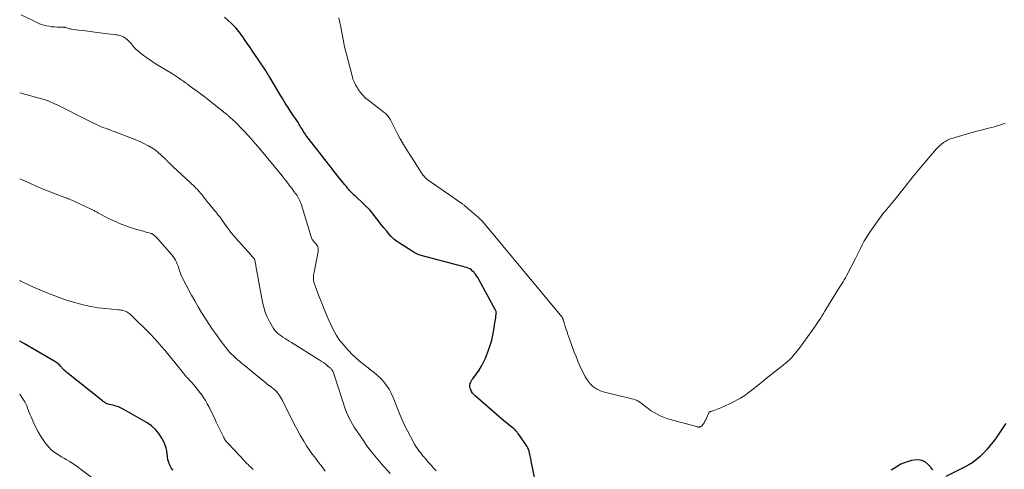
# Model space of a CAD drawing. Units: feet. Extents: x 1970000 to 1975023, y 550000 to 555000.
# Drawn here: x 1970000 to 1970275, y 552555 to 552680 of the extents above; entities that cross this region are included whole.
import ezdxf

# ---------------------------------------------------------------- set-up
doc = ezdxf.new("R2010")
doc.units = ezdxf.units.FT
doc.header["$LTSCALE"] = 100
doc.header["$MEASUREMENT"] = 0
doc.layers.add('CONTOUR INDEX', color=32, linetype='Continuous', lineweight=25)
doc.layers.add('CONTOUR INTERMEDIATE', color=40, linetype='Continuous', lineweight=15)

msp = doc.modelspace()

# ---------------------------------------------------------------- linework, layer by layer
at = {"layer": 'CONTOUR INDEX', "flags": 128}
for points, elevation in [([(1970145.1, 552545.37), (1970143.02, 552555.6), (1970142.88, 552556.29), (1970142.75, 552556.98), (1970142.63, 552557.68), (1970142.51, 552558.37), (1970142.43, 552558.83), (1970142.33, 552559.29), (1970142.2, 552559.74), (1970142.03, 552560.18), (1970141.83, 552560.61), (1970141.6, 552561.02), (1970141.35, 552561.43), (1970141.1, 552561.83), (1970140.83, 552562.22), (1970139.14, 552564.61), (1970138.98, 552564.82), (1970138.83, 552565.03), (1970138.66, 552565.23), (1970138.5, 552565.43), (1970138.31, 552565.63), (1970138.13, 552565.82), (1970137.93, 552566), (1970137.73, 552566.17), (1970136.64, 552567), (1970135.89, 552567.59), (1970135.15, 552568.18), (1970134.42, 552568.79), (1970133.7, 552569.41), (1970127.09, 552575.16), (1970126.72, 552575.53), (1970126.39, 552575.93), (1970126.12, 552576.37), (1970125.89, 552576.85), (1970125.78, 552577.12), (1970125.68, 552577.48), (1970125.63, 552577.84), (1970125.66, 552578.2), (1970125.74, 552578.56), (1970125.88, 552578.91), (1970126.05, 552579.25), (1970126.24, 552579.58), (1970126.46, 552579.89), (1970127.54, 552581.3), (1970128.26, 552582.33), (1970128.93, 552583.4), (1970129.49, 552584.53), (1970130, 552585.68), (1970130.83, 552587.86), (1970131.32, 552589.25), (1970131.74, 552590.65), (1970132.07, 552592.08), (1970132.35, 552593.53), (1970132.66, 552595.55), (1970132.73, 552596), (1970132.8, 552596.45), (1970132.86, 552596.89), (1970132.93, 552597.34), (1970133.02, 552597.93), (1970133.03, 552598.08), (1970133.04, 552598.23), (1970133.03, 552598.38), (1970133.01, 552598.53), (1970132.98, 552598.67), (1970132.94, 552598.81), (1970132.88, 552598.95), (1970132.81, 552599.08), (1970128.11, 552607.63), (1970127.83, 552608.11), (1970127.52, 552608.59), (1970127.19, 552609.05), (1970126.85, 552609.49), (1970126.76, 552609.6), (1970126.42, 552609.95), (1970126.06, 552610.27), (1970125.65, 552610.52), (1970125.21, 552610.73), (1970124.74, 552610.91), (1970124.27, 552611.07), (1970123.8, 552611.22), (1970123.32, 552611.35), (1970111.64, 552614.42), (1970111.24, 552614.55), (1970110.84, 552614.71), (1970110.47, 552614.9), (1970110.1, 552615.13), (1970109.75, 552615.37), (1970109.39, 552615.6), (1970109.03, 552615.84), (1970108.67, 552616.07), (1970108.53, 552616.16), (1970108.1, 552616.44), (1970107.66, 552616.71), (1970107.22, 552616.98), (1970106.79, 552617.25), (1970105.99, 552617.74), (1970105.18, 552618.29), (1970104.42, 552618.88), (1970103.72, 552619.56), (1970103.06, 552620.28), (1970102.44, 552621.04), (1970101.62, 552622.04), (1970100.82, 552623.05), (1970100.04, 552624.07), (1970099.26, 552625.09), (1970098.46, 552626.1), (1970097.63, 552627.07), (1970096.74, 552627.99), (1970095.81, 552628.88), (1970093.87, 552630.63), (1970093.6, 552630.88), (1970093.33, 552631.13), (1970093.07, 552631.38), (1970092.81, 552631.64), (1970092.55, 552631.9), (1970092.3, 552632.17), (1970092.06, 552632.44), (1970091.83, 552632.72), (1970091.54, 552633.08), (1970091.17, 552633.54), (1970090.79, 552634), (1970090.42, 552634.46), (1970090.05, 552634.92), (1970088.75, 552636.52), (1970088.22, 552637.18), (1970087.7, 552637.83), (1970087.18, 552638.49), (1970086.66, 552639.15), (1970086.14, 552639.81), (1970085.62, 552640.47), (1970085.11, 552641.14), (1970084.59, 552641.8), (1970080.19, 552647.51), (1970079.91, 552647.88), (1970079.65, 552648.25), (1970079.39, 552648.62), (1970079.14, 552649), (1970078.9, 552649.39), (1970078.66, 552649.78), (1970078.42, 552650.16), (1970078.18, 552650.55), (1970078, 552650.85), (1970077.68, 552651.39), (1970077.34, 552651.93), (1970077, 552652.46), (1970076.65, 552652.98), (1970075.71, 552654.35), (1970074.9, 552655.56), (1970074.11, 552656.79), (1970073.34, 552658.03), (1970072.58, 552659.27), (1970069.63, 552664.25), (1970069.48, 552664.5), (1970069.33, 552664.74), (1970069.18, 552664.99), (1970069.03, 552665.24), (1970068.88, 552665.48), (1970068.72, 552665.73), (1970068.57, 552665.97), (1970068.41, 552666.21), (1970065.64, 552670.29), (1970064.96, 552671.29), (1970064.29, 552672.29), (1970063.61, 552673.28), (1970062.93, 552674.28), (1970062.26, 552675.26), (1970061.91, 552675.76), (1970061.55, 552676.25), (1970061.18, 552676.73), (1970060.79, 552677.21), (1970060.39, 552677.67), (1970059.98, 552678.11), (1970059.55, 552678.55), (1970059.11, 552678.97), (1970058.12, 552679.89), (1970057.16, 552680.75)], 1000), ([(1970042.77, 552554.41), (1970042.32, 552555.09), (1970041.93, 552555.81), (1970041.62, 552556.57), (1970041.38, 552557.35), (1970041.22, 552558.15), (1970041.14, 552558.96), (1970041.14, 552558.98), (1970041.04, 552559.8), (1970040.88, 552560.6), (1970040.61, 552561.38), (1970040.28, 552562.13), (1970039.64, 552563.36), (1970038.83, 552564.63), (1970037.9, 552565.78), (1970036.79, 552566.75), (1970035.57, 552567.61), (1970029.09, 552571.34), (1970028.36, 552571.71), (1970027.62, 552572.04), (1970026.84, 552572.3), (1970026.05, 552572.52), (1970024.97, 552572.75), (1970024.71, 552572.82), (1970024.46, 552572.91), (1970024.21, 552573.02), (1970023.97, 552573.14), (1970023.74, 552573.28), (1970023.52, 552573.43), (1970023.3, 552573.58), (1970023.08, 552573.75), (1970013.18, 552581.62), (1970012.84, 552581.91), (1970012.51, 552582.21), (1970012.2, 552582.53), (1970011.9, 552582.86), (1970011.72, 552583.06), (1970011.52, 552583.3), (1970011.3, 552583.53), (1970011.08, 552583.75), (1970010.86, 552583.97), (1970010.62, 552584.18), (1970010.38, 552584.38), (1970010.12, 552584.56), (1970009.85, 552584.72), (1970001.34, 552589.69), (1970000.06, 552590.37), (1970000, 552590.4)], 980), ([(1970275.23, 552567.45), (1970274.79, 552566.76), (1970274.07, 552565.65), (1970273.33, 552564.54), (1970272.55, 552563.46), (1970271.77, 552562.39), (1970271.63, 552562.21), (1970270.8, 552561.17), (1970269.94, 552560.15), (1970269.03, 552559.18), (1970268.09, 552558.23), (1970267.09, 552557.36), (1970266.04, 552556.56), (1970264.92, 552555.86), (1970263.75, 552555.22), (1970258.46, 552552.65)], 1000), ([(1970254.86, 552554.53), (1970254.41, 552555.05), (1970253.7, 552555.89), (1970252.83, 552556.62), (1970251.88, 552557.12), (1970250.82, 552557.29), (1970249.69, 552557.24), (1970248.96, 552557.08), (1970247.43, 552556.64), (1970245.96, 552556.06), (1970244.59, 552555.3), (1970243.27, 552554.4)], 1000)]:
    msp.add_lwpolyline(points, dxfattribs=dict(at, elevation=elevation))
at = {"layer": 'CONTOUR INTERMEDIATE', "flags": 128}
for points, elevation in [([(1970116.24, 552554.25), (1970115.52, 552555.02), (1970114.82, 552555.79), (1970114.13, 552556.58), (1970113.45, 552557.37), (1970112.81, 552558.13), (1970112.46, 552558.55), (1970112.11, 552558.98), (1970111.77, 552559.41), (1970111.43, 552559.85), (1970111.11, 552560.29), (1970110.8, 552560.74), (1970110.51, 552561.21), (1970110.23, 552561.68), (1970109.04, 552563.84), (1970108.2, 552565.41), (1970107.41, 552567), (1970106.68, 552568.62), (1970105.98, 552570.26), (1970104.2, 552574.72), (1970103.67, 552575.87), (1970103.08, 552576.97), (1970102.4, 552578.02), (1970101.64, 552579.03), (1970100.8, 552579.97), (1970099.91, 552580.86), (1970098.95, 552581.67), (1970097.95, 552582.44), (1970097.25, 552582.93), (1970096.03, 552583.84), (1970094.84, 552584.8), (1970093.71, 552585.82), (1970092.62, 552586.89), (1970092.13, 552587.4), (1970091.33, 552588.26), (1970090.56, 552589.14), (1970089.83, 552590.05), (1970089.12, 552590.99), (1970088.47, 552591.95), (1970087.86, 552592.95), (1970087.31, 552593.98), (1970086.81, 552595.04), (1970086.12, 552596.6), (1970085.43, 552598.2), (1970084.77, 552599.8), (1970084.12, 552601.42), (1970083.5, 552603.04), (1970082.46, 552605.81), (1970082.37, 552606.05), (1970082.29, 552606.3), (1970082.21, 552606.55), (1970082.13, 552606.79), (1970082.08, 552607.05), (1970082.03, 552607.3), (1970082.01, 552607.56), (1970082, 552607.82), (1970082, 552608.09), (1970082.02, 552608.49), (1970082.05, 552608.88), (1970082.1, 552609.27), (1970082.17, 552609.66), (1970083.31, 552615.44), (1970083.33, 552615.96), (1970083.27, 552616.45), (1970083.08, 552616.91), (1970082.8, 552617.34), (1970082.42, 552617.79), (1970082.26, 552617.99), (1970082.1, 552618.18), (1970081.94, 552618.38), (1970081.79, 552618.58), (1970081.65, 552618.79), (1970081.52, 552619), (1970081.42, 552619.23), (1970081.33, 552619.46), (1970078.52, 552628.68), (1970078.38, 552629.09), (1970078.22, 552629.49), (1970078.05, 552629.87), (1970077.85, 552630.25), (1970077.63, 552630.62), (1970077.41, 552630.98), (1970077.17, 552631.34), (1970076.92, 552631.68), (1970076.63, 552632.05), (1970076.23, 552632.58), (1970075.83, 552633.11), (1970075.43, 552633.64), (1970075.03, 552634.17), (1970074.29, 552635.15), (1970074.16, 552635.32), (1970074.03, 552635.49), (1970073.9, 552635.65), (1970073.77, 552635.82), (1970073.64, 552635.99), (1970073.51, 552636.15), (1970073.38, 552636.31), (1970073.24, 552636.48), (1970066.52, 552644.58), (1970065.61, 552645.65), (1970064.7, 552646.71), (1970063.76, 552647.75), (1970062.81, 552648.79), (1970062.1, 552649.55), (1970061.49, 552650.19), (1970060.87, 552650.81), (1970060.24, 552651.43), (1970059.6, 552652.03), (1970058.58, 552652.96), (1970058.44, 552653.09), (1970058.29, 552653.22), (1970058.14, 552653.35), (1970058, 552653.47), (1970057.85, 552653.6), (1970057.7, 552653.72), (1970057.54, 552653.84), (1970057.39, 552653.96), (1970052.35, 552657.94), (1970051.41, 552658.67), (1970050.46, 552659.39), (1970049.51, 552660.1), (1970048.55, 552660.8), (1970046.9, 552662), (1970046.76, 552662.1), (1970046.63, 552662.2), (1970046.49, 552662.3), (1970046.35, 552662.4), (1970046.21, 552662.5), (1970046.08, 552662.6), (1970045.94, 552662.69), (1970045.8, 552662.79), (1970044.94, 552663.4), (1970044.36, 552663.8), (1970043.79, 552664.18), (1970043.2, 552664.56), (1970042.61, 552664.93), (1970038.6, 552667.36), (1970037.54, 552668.02), (1970036.5, 552668.71), (1970035.48, 552669.43), (1970034.47, 552670.18), (1970033.75, 552670.74), (1970033.13, 552671.24), (1970032.54, 552671.77), (1970031.99, 552672.33), (1970031.46, 552672.92), (1970031.02, 552673.45), (1970030.72, 552673.78), (1970030.4, 552674.11), (1970030.07, 552674.42), (1970029.73, 552674.71), (1970029.63, 552674.8), (1970029.32, 552675.02), (1970029, 552675.22), (1970028.66, 552675.38), (1970028.3, 552675.51), (1970027.94, 552675.62), (1970027.56, 552675.71), (1970027.19, 552675.78), (1970026.81, 552675.84), (1970021.59, 552676.51), (1970020.3, 552676.68), (1970019.02, 552676.84), (1970017.73, 552677), (1970016.44, 552677.16), (1970014.46, 552677.4), (1970014.16, 552677.45), (1970013.87, 552677.51), (1970013.59, 552677.59), (1970013.3, 552677.68), (1970012.9, 552677.82), (1970012.82, 552677.85), (1970012.74, 552677.87), (1970012.66, 552677.9), (1970012.58, 552677.91), (1970012.5, 552677.93), (1970012.41, 552677.94), (1970012.33, 552677.95), (1970012.25, 552677.95), (1970010.48, 552677.99), (1970009.72, 552678.02), (1970008.96, 552678.09), (1970008.21, 552678.19), (1970007.47, 552678.33), (1970006.73, 552678.51), (1970006.01, 552678.73), (1970005.3, 552679.01), (1970004.61, 552679.32), (1970000.42, 552681.42)], 996), ([(1970275.06, 552651.18), (1970274.33, 552650.89), (1970273.58, 552650.62), (1970272.83, 552650.4), (1970272.07, 552650.19), (1970270.36, 552649.78), (1970268.73, 552649.37), (1970267.12, 552648.95), (1970265.51, 552648.5), (1970263.9, 552648.03), (1970260.2, 552646.93), (1970259.56, 552646.71), (1970258.95, 552646.44), (1970258.36, 552646.11), (1970257.8, 552645.75), (1970257.26, 552645.33), (1970256.75, 552644.9), (1970256.27, 552644.42), (1970255.81, 552643.93), (1970250.57, 552637.81), (1970250.09, 552637.24), (1970249.62, 552636.67), (1970249.15, 552636.09), (1970248.69, 552635.51), (1970248.24, 552634.92), (1970247.78, 552634.33), (1970247.33, 552633.75), (1970246.87, 552633.17), (1970243.97, 552629.5), (1970243.67, 552629.12), (1970243.36, 552628.75), (1970243.05, 552628.38), (1970242.74, 552628.01), (1970242.43, 552627.64), (1970242.12, 552627.28), (1970241.8, 552626.91), (1970241.48, 552626.55), (1970241.37, 552626.42), (1970241.01, 552625.99), (1970240.65, 552625.55), (1970240.31, 552625.1), (1970239.97, 552624.64), (1970237.28, 552620.82), (1970236.7, 552619.95), (1970236.15, 552619.06), (1970235.65, 552618.15), (1970235.18, 552617.22), (1970234.72, 552616.28), (1970234.26, 552615.34), (1970233.79, 552614.41), (1970233.31, 552613.48), (1970230.75, 552608.62), (1970230.45, 552608.05), (1970230.13, 552607.49), (1970229.8, 552606.94), (1970229.46, 552606.4), (1970229.11, 552605.85), (1970228.77, 552605.31), (1970228.43, 552604.77), (1970228.1, 552604.22), (1970224.77, 552598.78), (1970224.34, 552598.09), (1970223.92, 552597.41), (1970223.48, 552596.73), (1970223.05, 552596.05), (1970222.61, 552595.37), (1970222.16, 552594.71), (1970221.7, 552594.05), (1970221.23, 552593.39), (1970217.53, 552588.35), (1970217.04, 552587.71), (1970216.54, 552587.08), (1970216.01, 552586.48), (1970215.47, 552585.88), (1970214.91, 552585.31), (1970214.33, 552584.76), (1970213.72, 552584.23), (1970213.1, 552583.72), (1970208.85, 552580.37), (1970208.28, 552579.91), (1970207.7, 552579.45), (1970207.12, 552578.99), (1970206.55, 552578.53), (1970205.98, 552578.07), (1970205.4, 552577.6), (1970204.83, 552577.14), (1970204.25, 552576.68), (1970204.04, 552576.51), (1970203.35, 552575.98), (1970202.65, 552575.47), (1970201.92, 552574.99), (1970201.18, 552574.54), (1970200.42, 552574.1), (1970199.65, 552573.68), (1970198.87, 552573.29), (1970198.08, 552572.91), (1970195.68, 552571.8), (1970195.2, 552571.59), (1970194.71, 552571.39), (1970194.21, 552571.21), (1970193.7, 552571.05), (1970192.85, 552570.79), (1970192.77, 552570.76), (1970192.69, 552570.72), (1970192.61, 552570.68), (1970192.53, 552570.64), (1970192.47, 552570.59), (1970192.4, 552570.53), (1970192.35, 552570.46), (1970192.31, 552570.38), (1970191.67, 552568.88), (1970191.47, 552568.46), (1970191.25, 552568.06), (1970191.01, 552567.66), (1970190.74, 552567.28), (1970190.38, 552566.79), (1970190.28, 552566.68), (1970190.16, 552566.58), (1970190.02, 552566.51), (1970189.88, 552566.46), (1970189.72, 552566.44), (1970189.57, 552566.43), (1970189.41, 552566.44), (1970189.25, 552566.47), (1970182.55, 552568.28), (1970181.6, 552568.56), (1970180.66, 552568.86), (1970179.73, 552569.21), (1970178.81, 552569.58), (1970177.92, 552570), (1970177.05, 552570.47), (1970176.22, 552571), (1970175.42, 552571.58), (1970173.95, 552572.73), (1970173.74, 552572.9), (1970173.52, 552573.06), (1970173.3, 552573.23), (1970173.09, 552573.39), (1970172.99, 552573.46), (1970172.71, 552573.63), (1970172.43, 552573.79), (1970172.13, 552573.92), (1970171.82, 552574.03), (1970171.3, 552574.18), (1970170.73, 552574.35), (1970170.15, 552574.5), (1970169.57, 552574.65), (1970168.98, 552574.79), (1970163.99, 552575.94), (1970163.27, 552576.13), (1970162.57, 552576.36), (1970161.88, 552576.65), (1970161.21, 552576.97), (1970161.12, 552577.02), (1970160.53, 552577.38), (1970159.98, 552577.78), (1970159.48, 552578.25), (1970159.01, 552578.75), (1970158.59, 552579.31), (1970158.19, 552579.88), (1970157.84, 552580.47), (1970157.52, 552581.09), (1970156.93, 552582.31), (1970156.35, 552583.56), (1970155.8, 552584.81), (1970155.28, 552586.09), (1970154.78, 552587.37), (1970153.53, 552590.78), (1970153.27, 552591.5), (1970153.01, 552592.22), (1970152.77, 552592.95), (1970152.53, 552593.69), (1970152.2, 552594.74), (1970152.13, 552594.95), (1970152.07, 552595.15), (1970152, 552595.36), (1970151.94, 552595.57), (1970151.88, 552595.77), (1970151.85, 552595.88), (1970151.82, 552595.98), (1970151.79, 552596.09), (1970151.76, 552596.2), (1970151.73, 552596.31), (1970151.7, 552596.41), (1970151.66, 552596.52), (1970151.62, 552596.62), (1970151.6, 552596.68), (1970151.54, 552596.81), (1970151.47, 552596.94), (1970151.39, 552597.06), (1970151.31, 552597.17), (1970129.36, 552623.55), (1970129.16, 552623.78), (1970128.95, 552624), (1970128.74, 552624.22), (1970128.53, 552624.44), (1970128.3, 552624.64), (1970128.08, 552624.85), (1970127.85, 552625.05), (1970127.62, 552625.25), (1970126.82, 552625.91), (1970126.4, 552626.27), (1970125.99, 552626.62), (1970125.57, 552626.98), (1970125.16, 552627.34), (1970124.64, 552627.81), (1970124.49, 552627.94), (1970124.34, 552628.06), (1970124.19, 552628.19), (1970124.03, 552628.31), (1970123.88, 552628.43), (1970123.72, 552628.55), (1970123.56, 552628.66), (1970123.4, 552628.78), (1970114.31, 552635.07), (1970113.87, 552635.4), (1970113.45, 552635.76), (1970113.06, 552636.15), (1970112.7, 552636.56), (1970112.65, 552636.62), (1970112.33, 552637.03), (1970112.03, 552637.45), (1970111.75, 552637.89), (1970111.49, 552638.33), (1970111.23, 552638.78), (1970110.96, 552639.23), (1970110.68, 552639.67), (1970110.4, 552640.1), (1970108.98, 552642.23), (1970108.01, 552643.74), (1970107.08, 552645.27), (1970106.19, 552646.84), (1970105.35, 552648.42), (1970103.47, 552652.08), (1970103.3, 552652.38), (1970103.12, 552652.68), (1970102.93, 552652.96), (1970102.72, 552653.23), (1970102.5, 552653.49), (1970102.26, 552653.74), (1970102.01, 552653.97), (1970101.74, 552654.18), (1970097.41, 552657.48), (1970096.56, 552658.2), (1970095.77, 552658.97), (1970095.06, 552659.83), (1970094.41, 552660.73), (1970094.15, 552661.14), (1970093.72, 552661.9), (1970093.33, 552662.69), (1970093.02, 552663.5), (1970092.76, 552664.34), (1970091.17, 552670.45), (1970090.92, 552671.45), (1970090.69, 552672.46), (1970090.49, 552673.47), (1970090.3, 552674.48), (1970090.12, 552675.5), (1970089.93, 552676.51), (1970089.73, 552677.52), (1970089.52, 552678.53), (1970089.37, 552679.22), (1970089.05, 552680.56)], 1004), ([(1970103.42, 552553.47), (1970100.97, 552556.17), (1970099.55, 552557.82), (1970098.18, 552559.5), (1970096.88, 552561.24), (1970095.64, 552563.03), (1970093.36, 552566.45), (1970092.87, 552567.25), (1970092.4, 552568.06), (1970091.97, 552568.89), (1970091.57, 552569.74), (1970091.21, 552570.61), (1970090.87, 552571.48), (1970090.55, 552572.37), (1970090.25, 552573.26), (1970087.71, 552581.3), (1970087.61, 552581.56), (1970087.51, 552581.81), (1970087.37, 552582.05), (1970087.23, 552582.29), (1970087.14, 552582.42), (1970087.02, 552582.58), (1970086.9, 552582.73), (1970086.76, 552582.87), (1970086.61, 552583), (1970085.85, 552583.62), (1970085.31, 552584.04), (1970084.76, 552584.45), (1970084.19, 552584.84), (1970083.61, 552585.22), (1970075.83, 552590.04), (1970075.24, 552590.41), (1970074.66, 552590.78), (1970074.07, 552591.15), (1970073.49, 552591.52), (1970072.98, 552591.85), (1970072.66, 552592.07), (1970072.35, 552592.3), (1970072.05, 552592.54), (1970071.75, 552592.79), (1970071.48, 552593.05), (1970071.23, 552593.34), (1970071.01, 552593.65), (1970070.8, 552593.97), (1970069.76, 552595.85), (1970069.11, 552597.15), (1970068.56, 552598.49), (1970068.14, 552599.87), (1970067.8, 552601.28), (1970065.94, 552611.38), (1970065.89, 552611.65), (1970065.83, 552611.92), (1970065.78, 552612.19), (1970065.72, 552612.45), (1970065.63, 552612.86), (1970065.62, 552612.92), (1970065.6, 552612.99), (1970065.59, 552613.05), (1970065.57, 552613.11), (1970065.57, 552613.13), (1970065.55, 552613.18), (1970065.53, 552613.23), (1970065.51, 552613.28), (1970065.49, 552613.33), (1970065.46, 552613.38), (1970065.43, 552613.42), (1970065.4, 552613.47), (1970065.37, 552613.51), (1970065.15, 552613.73), (1970065.01, 552613.88), (1970064.87, 552614.04), (1970064.73, 552614.19), (1970064.59, 552614.35), (1970060.25, 552619.17), (1970059.91, 552619.55), (1970059.59, 552619.93), (1970059.27, 552620.33), (1970058.96, 552620.73), (1970058.66, 552621.13), (1970058.36, 552621.53), (1970058.06, 552621.94), (1970057.76, 552622.35), (1970055.82, 552625.02), (1970055.43, 552625.54), (1970055.03, 552626.06), (1970054.62, 552626.56), (1970054.2, 552627.06), (1970053.78, 552627.55), (1970053.36, 552628.05), (1970052.95, 552628.56), (1970052.55, 552629.07), (1970051.41, 552630.52), (1970051.11, 552630.9), (1970050.8, 552631.28), (1970050.49, 552631.65), (1970050.18, 552632.02), (1970049.86, 552632.39), (1970049.53, 552632.75), (1970049.19, 552633.09), (1970048.84, 552633.43), (1970042.73, 552639.13), (1970042.55, 552639.3), (1970042.36, 552639.47), (1970042.18, 552639.64), (1970041.99, 552639.82), (1970041.95, 552639.86), (1970041.79, 552640.01), (1970041.63, 552640.17), (1970041.47, 552640.32), (1970041.32, 552640.48), (1970041.17, 552640.64), (1970041.01, 552640.8), (1970040.85, 552640.96), (1970040.7, 552641.11), (1970039.44, 552642.32), (1970038.63, 552643.04), (1970037.79, 552643.71), (1970036.89, 552644.31), (1970035.95, 552644.87), (1970035.71, 552645), (1970034.61, 552645.56), (1970033.5, 552646.1), (1970032.37, 552646.58), (1970031.23, 552647.04), (1970026.4, 552648.84), (1970025.99, 552649), (1970025.57, 552649.15), (1970025.16, 552649.3), (1970024.74, 552649.45), (1970024.68, 552649.47), (1970024.29, 552649.61), (1970023.91, 552649.75), (1970023.53, 552649.9), (1970023.15, 552650.05), (1970022.77, 552650.2), (1970022.4, 552650.36), (1970022.03, 552650.52), (1970021.65, 552650.69), (1970021.22, 552650.9), (1970020.63, 552651.17), (1970020.05, 552651.45), (1970019.47, 552651.74), (1970018.89, 552652.03), (1970010.24, 552656.36), (1970009.72, 552656.61), (1970009.2, 552656.85), (1970008.68, 552657.07), (1970008.15, 552657.29), (1970008.09, 552657.31), (1970007.58, 552657.5), (1970007.08, 552657.68), (1970006.56, 552657.84), (1970006.05, 552657.99), (1970000, 552659.65)], 992), ([(1970085.28, 552554.14), (1970084.41, 552555.32), (1970083.53, 552556.49), (1970082.65, 552557.66), (1970081.76, 552558.83), (1970080.9, 552560.01), (1970080.07, 552561.22), (1970079.29, 552562.46), (1970078.55, 552563.72), (1970078.28, 552564.2), (1970077.44, 552565.72), (1970076.61, 552567.26), (1970075.82, 552568.81), (1970075.04, 552570.37), (1970073.35, 552573.85), (1970073.1, 552574.32), (1970072.83, 552574.78), (1970072.54, 552575.22), (1970072.22, 552575.65), (1970071.77, 552576.23), (1970071.66, 552576.36), (1970071.55, 552576.49), (1970071.43, 552576.6), (1970071.3, 552576.72), (1970071.17, 552576.83), (1970071.04, 552576.94), (1970070.9, 552577.04), (1970070.77, 552577.15), (1970070.26, 552577.53), (1970069.87, 552577.83), (1970069.48, 552578.13), (1970069.1, 552578.44), (1970068.72, 552578.74), (1970064.82, 552581.93), (1970064.14, 552582.49), (1970063.45, 552583.05), (1970062.77, 552583.6), (1970062.09, 552584.16), (1970061.93, 552584.29), (1970061.33, 552584.79), (1970060.74, 552585.3), (1970060.16, 552585.82), (1970059.59, 552586.35), (1970059.04, 552586.9), (1970058.51, 552587.46), (1970058.01, 552588.05), (1970057.52, 552588.66), (1970056, 552590.67), (1970054.89, 552592.17), (1970053.81, 552593.69), (1970052.77, 552595.24), (1970051.76, 552596.81), (1970050.79, 552598.4), (1970049.83, 552600), (1970048.91, 552601.62), (1970048, 552603.25), (1970045.72, 552607.43), (1970045.4, 552608.05), (1970045.11, 552608.67), (1970044.86, 552609.31), (1970044.63, 552609.96), (1970044.58, 552610.12), (1970044.39, 552610.7), (1970044.19, 552611.27), (1970043.98, 552611.84), (1970043.75, 552612.4), (1970043.5, 552612.95), (1970043.21, 552613.48), (1970042.87, 552613.97), (1970042.5, 552614.44), (1970038.48, 552619.04), (1970038.29, 552619.24), (1970038.1, 552619.44), (1970037.9, 552619.62), (1970037.7, 552619.8), (1970037.46, 552619.99), (1970037.37, 552620.06), (1970037.27, 552620.13), (1970037.17, 552620.19), (1970037.07, 552620.25), (1970036.97, 552620.3), (1970036.87, 552620.35), (1970036.76, 552620.39), (1970036.65, 552620.43), (1970036.11, 552620.59), (1970035.73, 552620.7), (1970035.34, 552620.81), (1970034.96, 552620.92), (1970034.58, 552621.03), (1970032.33, 552621.66), (1970030.97, 552622.08), (1970029.61, 552622.54), (1970028.28, 552623.06), (1970026.97, 552623.63), (1970025.48, 552624.3), (1970024.79, 552624.63), (1970024.1, 552624.97), (1970023.42, 552625.33), (1970022.74, 552625.7), (1970021.82, 552626.22), (1970021.61, 552626.34), (1970021.4, 552626.45), (1970021.19, 552626.57), (1970020.98, 552626.68), (1970020.76, 552626.79), (1970020.55, 552626.9), (1970020.33, 552627.01), (1970020.11, 552627.11), (1970016.97, 552628.61), (1970016.57, 552628.8), (1970016.17, 552628.98), (1970015.77, 552629.17), (1970015.36, 552629.35), (1970015.21, 552629.43), (1970014.88, 552629.57), (1970014.56, 552629.71), (1970014.23, 552629.85), (1970013.9, 552629.98), (1970013.56, 552630.11), (1970013.23, 552630.23), (1970012.9, 552630.36), (1970012.56, 552630.49), (1970009.48, 552631.66), (1970007.79, 552632.32), (1970006.11, 552632.99), (1970004.45, 552633.69), (1970002.79, 552634.42), (1970000, 552635.66)], 988), ([(1970065.14, 552554.65), (1970064.78, 552554.98), (1970064.43, 552555.31), (1970064.08, 552555.64), (1970063.73, 552555.98), (1970063.39, 552556.32), (1970063.05, 552556.66), (1970062.72, 552557.01), (1970058.26, 552561.73), (1970058.05, 552561.96), (1970057.85, 552562.19), (1970057.66, 552562.44), (1970057.47, 552562.69), (1970057.3, 552562.94), (1970057.13, 552563.21), (1970056.98, 552563.48), (1970056.84, 552563.75), (1970056.21, 552565.03), (1970055.76, 552565.95), (1970055.31, 552566.87), (1970054.87, 552567.79), (1970054.42, 552568.72), (1970052.86, 552571.95), (1970052.36, 552572.92), (1970051.83, 552573.87), (1970051.25, 552574.78), (1970050.63, 552575.68), (1970050.58, 552575.75), (1970049.95, 552576.58), (1970049.29, 552577.41), (1970048.61, 552578.2), (1970047.91, 552578.98), (1970046.72, 552580.25), (1970046.59, 552580.38), (1970046.47, 552580.52), (1970046.35, 552580.65), (1970046.23, 552580.78), (1970046.11, 552580.92), (1970045.99, 552581.06), (1970045.88, 552581.2), (1970045.77, 552581.34), (1970045.62, 552581.54), (1970045.44, 552581.79), (1970045.25, 552582.03), (1970045.06, 552582.27), (1970044.87, 552582.5), (1970040.48, 552587.89), (1970039.52, 552589.03), (1970038.54, 552590.15), (1970037.53, 552591.23), (1970036.49, 552592.3), (1970031.04, 552597.71), (1970030.81, 552597.93), (1970030.56, 552598.13), (1970030.3, 552598.32), (1970030.03, 552598.49), (1970029.96, 552598.53), (1970029.71, 552598.66), (1970029.46, 552598.77), (1970029.19, 552598.85), (1970028.92, 552598.92), (1970028.83, 552598.94), (1970028.51, 552599), (1970028.19, 552599.05), (1970027.86, 552599.09), (1970027.53, 552599.13), (1970023.98, 552599.47), (1970021.89, 552599.73), (1970019.81, 552600.07), (1970017.75, 552600.52), (1970015.71, 552601.04), (1970015.26, 552601.17), (1970013.02, 552601.87), (1970010.8, 552602.62), (1970008.61, 552603.46), (1970006.44, 552604.36), (1970002.85, 552605.94), (1970001.94, 552606.35), (1970001.03, 552606.78), (1970000.13, 552607.22), (1970000, 552607.28)], 984), ([(1970024.31, 552549.17), (1970016.87, 552554.83), (1970015.92, 552555.52), (1970014.96, 552556.18), (1970013.97, 552556.8), (1970012.97, 552557.39), (1970012.46, 552557.67), (1970011.7, 552558.12), (1970010.96, 552558.58), (1970010.23, 552559.07), (1970009.51, 552559.57), (1970008.83, 552560.13), (1970008.2, 552560.72), (1970007.63, 552561.37), (1970007.09, 552562.07), (1970006.56, 552562.85), (1970005.83, 552563.98), (1970005.14, 552565.13), (1970004.51, 552566.32), (1970003.93, 552567.54), (1970003.16, 552569.26), (1970002.9, 552569.87), (1970002.65, 552570.48), (1970002.43, 552571.09), (1970002.22, 552571.72), (1970001.99, 552572.33), (1970001.72, 552572.93), (1970001.41, 552573.5), (1970001.06, 552574.05), (1970000, 552575.57)], 976)]:
    msp.add_lwpolyline(points, dxfattribs=dict(at, elevation=elevation))

doc.saveas('drawing.dxf')
